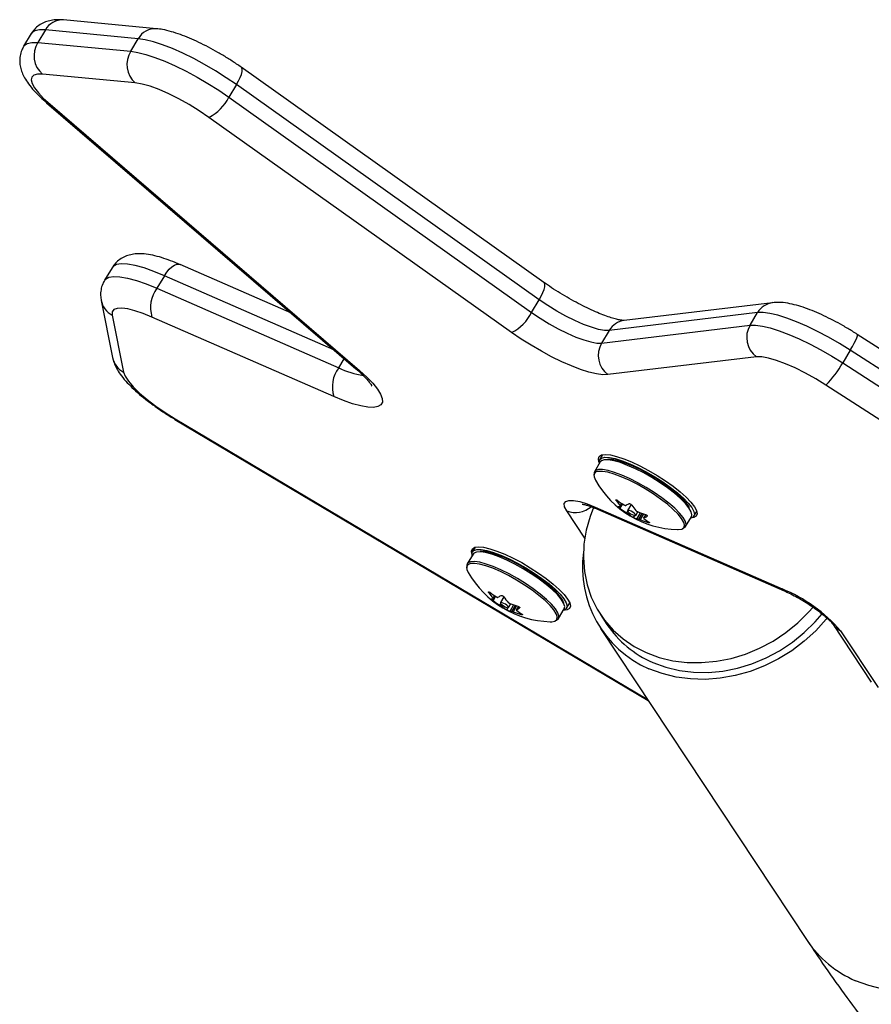
# Model space of a CAD drawing. Units: millimetres. Extents: x -343 to 270, y -193 to 416.
# Drawn here: x -181 to -174, y 74 to 82 of the extents above; entities that cross this region are included whole.
import ezdxf

# ---------------------------------------------------------------- set-up
doc = ezdxf.new("R2010")
doc.units = ezdxf.units.MM
doc.header["$LTSCALE"] = 20
doc.layers.add('CONTOUR', color=7, linetype='Continuous')

msp = doc.modelspace()

# ---------------------------------------------------------------- linework, layer by layer
at = {"layer": 'CONTOUR'}
for p, q in [((-179.95069, 82.3071), (-180.71448, 82.37879)), ((-180.97968, 82.26613), (-181.0421, 82.16238)), ((-180.86365, 82.29632), (-180.92607, 82.19258)), ((-180.09986, 82.22463), (-180.86365, 82.29632)), ((-180.92607, 82.19258), (-180.16228, 82.12089)), ((-180.16228, 82.12089), (-180.09986, 82.22463)), ((-180.12427, 81.86106), (-180.88805, 81.93275)), ((-176.76576, 80.22117), (-179.25406, 81.98993)), ((-179.29249, 81.84688), (-179.35491, 81.74314)), ((-176.80419, 80.07812), (-179.29249, 81.84688)), ((-180.85381, 81.69876), (-178.31045, 79.51023)), ((-179.35491, 81.74314), (-176.86661, 79.97438)), ((-180.82514, 81.68527), (-178.28178, 79.49674)), ((-177.03044, 79.80899), (-179.51872, 81.57775)), ((-180.31495, 80.34191), (-180.37737, 80.23817)), ((-178.84158, 79.96726), (-179.75643, 80.36755)), ((-179.88467, 80.27594), (-179.94709, 80.1722)), ((-178.4923, 79.66671), (-179.88467, 80.27594)), ((-179.94709, 80.1722), (-178.45241, 79.51821)), ((-180.40463, 80.07132), (-180.31127, 79.60226)), ((-176.86661, 79.97438), (-176.80419, 80.07812)), ((-174.88492, 80.05429), (-176.10506, 79.90814)), ((-180.31436, 79.9523), (-180.22101, 79.48324)), ((-178.49294, 79.28242), (-179.98764, 79.93641)), ((-175.00831, 79.97236), (-176.22847, 79.82622)), ((-175.07073, 79.86862), (-175.00831, 79.97236)), ((-176.29089, 79.72247), (-175.07073, 79.86862)), ((-176.22847, 79.82622), (-176.29089, 79.72247)), ((-172.93617, 78.98306), (-174.18947, 79.79394)), ((-174.24659, 79.66355), (-174.30901, 79.55981)), ((-172.99328, 78.85268), (-174.24659, 79.66355)), ((-178.45241, 79.51821), (-178.40715, 79.59344)), ((-175.01866, 79.60876), (-176.23882, 79.46262)), ((-174.30901, 79.55981), (-173.0557, 78.74893)), ((-173.19406, 78.56628), (-174.44737, 79.37715)), ((-179.79621, 79.10047), (-175.91539, 76.79504)), ((-179.79835, 79.09488), (-175.9079, 76.78374)), ((-176.28233, 78.804), (-176.30617, 78.76438)), ((-176.3021, 78.74427), (-176.35014, 78.66445)), ((-176.34319, 78.37246), (-174.80791, 77.70071)), ((-176.16842, 78.4333), (-176.17181, 78.42765)), ((-176.11951, 78.39982), (-176.14082, 78.36441)), ((-176.13798, 78.38259), (-176.12535, 78.4036)), ((-176.13539, 78.37752), (-176.12128, 78.40096)), ((-176.04761, 78.39442), (-176.07725, 78.34513)), ((-176.42938, 78.11843), (-176.57754, 78.34213)), ((-176.32472, 78.3563), (-174.78944, 77.68454)), ((-176.08339, 78.32552), (-176.07553, 78.33861)), ((-176.06447, 78.32753), (-176.07085, 78.31691)), ((-176.02797, 78.28689), (-176.01799, 78.30349)), ((-176.01033, 78.30485), (-175.99261, 78.33431)), ((-175.97359, 78.32692), (-176.00475, 78.27513)), ((-175.98568, 78.27377), (-175.95726, 78.32103)), ((-175.9468, 78.31748), (-175.975, 78.27062)), ((-175.92868, 78.31154), (-175.94537, 78.28382)), ((-175.92827, 78.31138), (-175.94442, 78.28455)), ((-175.91629, 78.29823), (-175.9149, 78.30057)), ((-175.60038, 78.21334), (-175.55236, 78.29317)), ((-175.53268, 78.299), (-175.50884, 78.33861)), ((-175.90852, 78.24676), (-175.9051, 78.25244)), ((-177.33017, 78.04407), (-177.35227, 78.00734)), ((-177.34819, 77.98723), (-177.39623, 77.9074)), ((-177.21577, 77.6756), (-177.21922, 77.66985)), ((-177.1838, 77.62435), (-177.17122, 77.64527)), ((-177.16247, 77.63977), (-177.1837, 77.60449)), ((-177.18093, 77.61903), (-177.16681, 77.64248)), ((-177.1266, 77.56643), (-177.11927, 77.57861)), ((-177.09466, 77.63578), (-177.12335, 77.58808)), ((-177.10767, 77.56823), (-177.11391, 77.55786)), ((-177.0564, 77.54781), (-177.03821, 77.57805)), ((-177.01426, 77.56923), (-177.04632, 77.51594)), ((-177.02916, 77.51588), (-176.99997, 77.56439)), ((-176.98978, 77.56113), (-177.01874, 77.51299)), ((-176.57878, 77.54195), (-176.55289, 77.58497)), ((-177.06943, 77.52739), (-177.05785, 77.54664)), ((-176.9751, 77.55633), (-176.99199, 77.52826)), ((-176.9748, 77.55618), (-176.9912, 77.52892)), ((-176.965, 77.54389), (-176.9638, 77.54588)), ((-176.95259, 77.48998), (-176.94917, 77.49564)), ((-176.64647, 77.4563), (-176.59845, 77.53612)), ((-176.30018, 77.48928), (-176.24709, 77.40911)), ((-174.38848, 77.40898), (-174.07446, 76.9348)), ((-176.29919, 77.3746), (-174.60017, 74.80906)), ((-174.3258, 77.35689), (-174.01752, 76.89142))]:
    msp.add_line(p, q, dxfattribs=at)
at = {"layer": 'CONTOUR', "flags": 128}
for points in [[(-180.86365, 82.29632), (-180.91304, 82.29712), (-180.9504, 82.28918), (-180.97492, 82.27268), (-180.97974, 82.26602)], [(-181.04212, 82.16235), (-181.03734, 82.16894), (-181.01282, 82.18544), (-180.97546, 82.19337), (-180.92607, 82.19258)], [(-179.29249, 81.84688), (-179.3765, 81.90429), (-179.4643, 81.95983), (-179.55422, 82.01243), (-179.6445, 82.06107), (-179.73341, 82.10481), (-179.81922, 82.14281), (-179.90029, 82.17434), (-179.975, 82.19877), (-180.04197, 82.21564), (-180.09986, 82.22463)], [(-180.16228, 82.12089), (-180.10439, 82.1119), (-180.03742, 82.09503), (-179.96269, 82.07059), (-179.88164, 82.03907), (-179.79583, 82.00107), (-179.70692, 81.95733), (-179.61664, 81.90868), (-179.52672, 81.85608), (-179.43892, 81.80055), (-179.35491, 81.74314)], [(-180.88805, 81.93275), (-180.92866, 81.93301), (-180.95804, 81.92519), (-180.97542, 81.90951), (-180.98036, 81.88636), (-180.97274, 81.85634), (-180.95273, 81.82022), (-180.92087, 81.77895), (-180.87797, 81.73357), (-180.82514, 81.68527)], [(-179.29249, 81.84688), (-179.27557, 81.87705), (-179.262, 81.90569), (-179.25229, 81.93169), (-179.24685, 81.95406), (-179.24584, 81.97193), (-179.24933, 81.98462), (-179.25406, 81.98993)], [(-179.51872, 81.57775), (-179.59798, 81.63138), (-179.6812, 81.68251), (-179.76585, 81.72959), (-179.84943, 81.7712), (-179.92937, 81.80608), (-180.00326, 81.83319), (-180.06889, 81.8517), (-180.12427, 81.86106)], [(-180.82514, 81.68527), (-180.84495, 81.6925), (-180.85381, 81.69876)], [(-179.88467, 80.27594), (-179.97162, 80.31157), (-180.05222, 80.33964), (-180.12474, 80.35955), (-180.18768, 80.3709), (-180.2397, 80.37343), (-180.27967, 80.36709), (-180.30678, 80.35202), (-180.31495, 80.34191)], [(-179.88467, 80.27594), (-179.86539, 80.30476), (-179.84481, 80.32939), (-179.82371, 80.34889), (-179.80291, 80.3625), (-179.78324, 80.3697), (-179.7654, 80.37022), (-179.75643, 80.36755)], [(-180.37735, 80.23818), (-180.3692, 80.24827), (-180.34209, 80.26335), (-180.30212, 80.26969), (-180.2501, 80.26716), (-180.18716, 80.25581), (-180.11462, 80.23589), (-180.03403, 80.20783), (-179.94709, 80.1722)], [(-176.80419, 80.07812), (-176.78727, 80.10829), (-176.7737, 80.13693), (-176.76401, 80.16293), (-176.75855, 80.18529), (-176.75754, 80.20317), (-176.76103, 80.21585), (-176.76576, 80.22117)], [(-176.22847, 79.82622), (-176.26731, 79.82642), (-176.31665, 79.83495), (-176.37496, 79.85154), (-176.44053, 79.8757), (-176.51138, 79.9067), (-176.5854, 79.94362), (-176.66037, 79.98534), (-176.73403, 80.03063), (-176.80419, 80.07812)], [(-179.98764, 79.93641), (-180.06068, 79.96608), (-180.1275, 79.98851), (-180.18628, 80.00308), (-180.23548, 80.00941), (-180.27374, 80.00733), (-180.30006, 79.9969), (-180.31373, 79.97839), (-180.31436, 79.9523)], [(-176.86661, 79.97438), (-176.79645, 79.92689), (-176.72279, 79.8816), (-176.64782, 79.83987), (-176.5738, 79.80296), (-176.50295, 79.77195), (-176.43738, 79.7478), (-176.37905, 79.73121), (-176.32973, 79.72268), (-176.29089, 79.72247)], [(-174.24659, 79.66355), (-174.33498, 79.71857), (-174.42511, 79.77043), (-174.51526, 79.81814), (-174.60366, 79.86076), (-174.68862, 79.89749), (-174.7685, 79.92759), (-174.84174, 79.9505), (-174.90694, 79.96577), (-174.96283, 79.9731), (-175.00831, 79.97236)], [(-175.07073, 79.86862), (-175.02525, 79.86936), (-174.96936, 79.86203), (-174.90416, 79.84676), (-174.83093, 79.82385), (-174.75105, 79.79374), (-174.66608, 79.75702), (-174.57768, 79.7144), (-174.48753, 79.66669), (-174.3974, 79.61483), (-174.30901, 79.55981)], [(-176.23882, 79.46262), (-176.28139, 79.46199), (-176.33384, 79.46905), (-176.3951, 79.48365), (-176.46394, 79.5055), (-176.539, 79.53416), (-176.61875, 79.56905), (-176.70157, 79.60948), (-176.78586, 79.65463), (-176.86987, 79.70359), (-176.95195, 79.75539), (-177.03044, 79.80899)], [(-174.24659, 79.66355), (-174.22917, 79.69339), (-174.21415, 79.72104), (-174.2021, 79.74545), (-174.19348, 79.76567), (-174.18862, 79.78092), (-174.1877, 79.79063), (-174.18947, 79.79394)], [(-174.44737, 79.37715), (-174.53048, 79.42839), (-174.61515, 79.47564), (-174.69878, 79.51747), (-174.77889, 79.55261), (-174.85304, 79.58), (-174.91899, 79.59883), (-174.97476, 79.60851), (-175.01866, 79.60876)], [(-178.28178, 79.49674), (-178.30157, 79.50397), (-178.31045, 79.51023)], [(-180.22101, 79.48324), (-180.20775, 79.44864), (-180.18064, 79.40754), (-180.14049, 79.36115), (-180.08845, 79.31083), (-180.02605, 79.25804), (-179.95512, 79.20434), (-179.87776, 79.1513), (-179.79621, 79.10047)], [(-178.28178, 79.49674), (-178.22227, 79.44263), (-178.1728, 79.3914), (-178.13445, 79.34416), (-178.10805, 79.30194), (-178.09416, 79.26565), (-178.09309, 79.23606), (-178.10486, 79.21382), (-178.12919, 79.19941), (-178.16559, 79.19314), (-178.21328, 79.19515), (-178.27119, 79.20539), (-178.3381, 79.22363), (-178.41255, 79.2495), (-178.49294, 79.28242)], [(-179.79835, 79.09488), (-179.79839, 79.09524), (-179.79621, 79.10047)], [(-176.30826, 78.73404), (-176.31286, 78.74454), (-176.31789, 78.77071), (-176.31058, 78.79), (-176.29115, 78.80183), (-176.26022, 78.80584), (-176.21867, 78.8019), (-176.16782, 78.79013), (-176.10919, 78.7709), (-176.04455, 78.74478), (-175.97588, 78.71257), (-175.90527, 78.67525), (-175.83486, 78.63396), (-175.76678, 78.58994), (-175.70311, 78.54453), (-175.64579, 78.49912), (-175.59653, 78.45509), (-175.55688, 78.41376), (-175.52799, 78.37641), (-175.51077, 78.34416), (-175.50574, 78.31798), (-175.51305, 78.29869), (-175.53248, 78.28686), (-175.55851, 78.28294)], [(-176.30852, 78.7336), (-176.31006, 78.74137), (-176.30707, 78.76278), (-176.29177, 78.77685), (-176.26467, 78.78314), (-176.22659, 78.78145), (-176.17878, 78.77184), (-176.12274, 78.7546), (-176.06025, 78.73029), (-175.99328, 78.69968), (-175.92397, 78.66373), (-175.85451, 78.6236), (-175.78712, 78.58055), (-175.72392, 78.53595), (-175.66693, 78.49121), (-175.61795, 78.44776), (-175.57855, 78.40697), (-175.54995, 78.37014), (-175.5331, 78.33844), (-175.52848, 78.31286), (-175.53629, 78.29424), (-175.55624, 78.28315), (-175.55878, 78.2825)], [(-175.55236, 78.29317), (-175.54819, 78.30972), (-175.55442, 78.33558), (-175.57263, 78.36733), (-175.60226, 78.40394), (-175.64232, 78.44424), (-175.69154, 78.48694), (-175.74833, 78.53066), (-175.81088, 78.57399), (-175.87717, 78.61555), (-175.94505, 78.65399), (-176.01237, 78.68809), (-176.07695, 78.71675), (-176.13673, 78.73904), (-176.18978, 78.75424), (-176.23437, 78.76188), (-176.2691, 78.76171), (-176.29284, 78.75372), (-176.3021, 78.74427)], [(-175.56719, 78.36953), (-175.5848, 78.39565), (-175.61752, 78.43325), (-175.66051, 78.4742), (-175.71232, 78.51712), (-175.7712, 78.56053), (-175.8351, 78.60295), (-175.90189, 78.64295), (-175.96927, 78.67916), (-176.03496, 78.71035), (-176.09672, 78.73546), (-176.15242, 78.75362), (-176.20022, 78.76423), (-176.23842, 78.76692), (-176.23921, 78.76689)], [(-176.3544, 78.63779), (-176.35303, 78.62155), (-176.34132, 78.59372)], [(-175.62595, 78.19729), (-175.62009, 78.19894), (-175.60216, 78.21075), (-175.59621, 78.22989), (-175.60244, 78.25575), (-175.62067, 78.2875), (-175.6503, 78.32411), (-175.69036, 78.36442), (-175.73956, 78.40711), (-175.79637, 78.45083), (-175.8589, 78.49416), (-175.92519, 78.53572), (-175.99309, 78.57417), (-176.06041, 78.60827), (-176.12499, 78.63692), (-176.18477, 78.65921), (-176.2378, 78.67442), (-176.28241, 78.68206), (-176.31712, 78.68188), (-176.34087, 78.67389), (-176.35286, 78.65835), (-176.35271, 78.63576), (-176.35252, 78.63502)], [(-175.61277, 78.24149), (-175.61521, 78.24784), (-175.63314, 78.27906), (-175.66226, 78.31507), (-175.70166, 78.3547), (-175.75006, 78.39669), (-175.80593, 78.43968), (-175.86743, 78.4823), (-175.93261, 78.52317), (-175.99938, 78.56098), (-176.06558, 78.59451), (-176.1291, 78.62269), (-176.18788, 78.64461), (-176.24004, 78.65956), (-176.28389, 78.66708), (-176.31804, 78.6669), (-176.32506, 78.66562)], [(-176.57754, 78.34213), (-176.59481, 78.37562), (-176.59766, 78.40179), (-176.58599, 78.41965), (-176.56021, 78.4285), (-176.52133, 78.42802), (-176.47085, 78.4182), (-176.4107, 78.39945), (-176.34319, 78.37246)], [(-176.3563, 78.3711), (-176.3853, 78.29563), (-176.41723, 78.18251), (-176.43591, 78.06847), (-176.44108, 77.95497), (-176.43269, 77.84342), (-176.41081, 77.73523), (-176.37576, 77.63176), (-176.32797, 77.53431), (-176.26804, 77.4441), (-176.19671, 77.36227), (-176.11489, 77.28986), (-176.0236, 77.22776), (-175.92399, 77.17676)], [(-176.32472, 78.3563), (-176.33103, 78.35981), (-176.34319, 78.37246)], [(-176.0484, 78.33865), (-176.06088, 78.34411), (-176.07076, 78.34666), (-176.07654, 78.34591), (-176.07731, 78.34198), (-176.07299, 78.33546), (-176.06424, 78.32735), (-176.05236, 78.31888), (-176.03918, 78.31134), (-176.0267, 78.30588), (-176.01682, 78.30333), (-176.01104, 78.30408), (-176.01027, 78.30801), (-176.01459, 78.31453), (-176.02336, 78.32264), (-176.03522, 78.33111), (-176.0484, 78.33865)], [(-175.667, 78.18801), (-175.66143, 78.18794), (-175.63257, 78.19197), (-175.61493, 78.20358), (-175.60909, 78.22241), (-175.61277, 78.24149)], [(-177.35724, 77.99189), (-177.36017, 78.012), (-177.35287, 78.0313), (-177.33346, 78.04312), (-177.3025, 78.04713), (-177.26097, 78.04319), (-177.21012, 78.03142), (-177.15147, 78.01219), (-177.08685, 77.98607), (-177.01818, 77.95387), (-176.94756, 77.91655), (-176.87716, 77.87525), (-176.80907, 77.83123), (-176.74541, 77.78583), (-176.68807, 77.74042), (-176.63883, 77.69638), (-176.59917, 77.65506), (-176.57029, 77.6177), (-176.55308, 77.58545), (-176.54805, 77.55928), (-176.55535, 77.53998), (-176.57476, 77.52816), (-176.60564, 77.52415)], [(-177.35461, 77.97656), (-177.35535, 77.97967), (-177.35463, 78.00235), (-177.34157, 78.0178), (-177.31656, 78.02554), (-177.2804, 78.02531), (-177.23428, 78.01713), (-177.17961, 78.00125), (-177.11815, 77.97818), (-177.05184, 77.94865), (-176.98279, 77.9136), (-176.9132, 77.87414), (-176.84526, 77.83152), (-176.78115, 77.78709), (-176.72288, 77.74228), (-176.67232, 77.69849), (-176.63106, 77.65711), (-176.60042, 77.61947), (-176.58135, 77.58675), (-176.5745, 77.55999), (-176.58004, 77.54005), (-176.59781, 77.52755), (-176.60487, 77.52545)], [(-176.59845, 77.53612), (-176.59825, 77.53647), (-176.59451, 77.55689), (-176.60294, 77.58388), (-176.62329, 77.61659), (-176.65488, 77.65397), (-176.69671, 77.6948), (-176.74742, 77.73779), (-176.80541, 77.78154), (-176.86878, 77.82466), (-176.93552, 77.86575), (-177.00346, 77.90349), (-177.07045, 77.93668), (-177.13431, 77.96424), (-177.193, 77.98529), (-177.24462, 77.99916), (-177.28754, 78.00539), (-177.32033, 78.00379), (-177.342, 77.9944), (-177.34819, 77.98723)], [(-176.60037, 77.5784), (-176.6011, 77.58275), (-176.61246, 77.61105), (-176.63585, 77.64493), (-176.67047, 77.68322), (-176.71515, 77.72462), (-176.76833, 77.76773), (-176.82823, 77.81107), (-176.89283, 77.85317), (-176.95989, 77.8926), (-177.02714, 77.92801), (-177.09228, 77.9582), (-177.15312, 77.98214), (-177.20756, 77.99901), (-177.25376, 78.00824), (-177.2893, 78.00959)], [(-177.36798, 77.90923), (-177.3692, 77.909), (-177.39049, 77.89977), (-177.40014, 77.88319), (-177.40051, 77.88055)], [(-176.66891, 77.44105), (-176.66205, 77.44347), (-176.64627, 77.45665), (-176.64253, 77.47706), (-176.65096, 77.50406), (-176.67131, 77.53677), (-176.70291, 77.57414), (-176.74473, 77.61498), (-176.79546, 77.65796), (-176.85343, 77.70172), (-176.91681, 77.74483), (-176.98354, 77.78592), (-177.0515, 77.82366), (-177.11849, 77.85685), (-177.18235, 77.88441), (-177.24104, 77.90547), (-177.29266, 77.91933), (-177.33556, 77.92556), (-177.36837, 77.92396), (-177.39002, 77.91458), (-177.39982, 77.89771), (-177.39779, 77.87498)], [(-176.65993, 77.48741), (-176.66369, 77.49606), (-176.6837, 77.52822), (-176.71477, 77.56498), (-176.7559, 77.60514), (-176.80578, 77.64741), (-176.8628, 77.69044), (-176.92512, 77.73284), (-176.99075, 77.77325), (-177.05759, 77.81036), (-177.12346, 77.843), (-177.18626, 77.87011), (-177.24398, 77.89081), (-177.29475, 77.90444), (-177.33695, 77.91057), (-177.36798, 77.90923)], [(-177.40051, 77.88055), (-177.39781, 77.85978), (-177.38739, 77.83667)], [(-174.78944, 77.68455), (-174.79574, 77.68806), (-174.80791, 77.70071)], [(-177.09558, 77.58215), (-177.10792, 77.58739), (-177.11751, 77.58967), (-177.12288, 77.58865), (-177.12324, 77.58447), (-177.11852, 77.57778), (-177.10944, 77.56959), (-177.09738, 77.56115), (-177.08417, 77.55375), (-177.07185, 77.5485), (-177.06226, 77.54622), (-177.05687, 77.54724), (-177.05652, 77.55142), (-177.06125, 77.55811), (-177.07033, 77.5663), (-177.08239, 77.57474), (-177.09558, 77.58215)], [(-176.7131, 77.43096), (-176.7015, 77.43105), (-176.6746, 77.43647), (-176.65907, 77.44943), (-176.65539, 77.46951), (-176.65993, 77.48741)], [(-175.92399, 77.17676), (-175.81732, 77.1375), (-175.70493, 77.11048), (-175.58823, 77.09603), (-175.46869, 77.09435), (-175.34779, 77.10543), (-175.22709, 77.12916), (-175.10809, 77.16523), (-174.99228, 77.21318), (-174.88112, 77.27242), (-174.77601, 77.3422), (-174.67828, 77.42164), (-174.58915, 77.50974), (-174.55269, 77.55127)], [(-175.8709, 77.09659), (-175.76423, 77.05733), (-175.65184, 77.03031), (-175.53512, 77.01586), (-175.41558, 77.01417), (-175.2947, 77.02526), (-175.174, 77.04899), (-175.055, 77.08506), (-174.93919, 77.13301), (-174.82803, 77.19225), (-174.72292, 77.26202), (-174.62519, 77.34146), (-174.53606, 77.42956), (-174.47846, 77.49696)], [(-174.43678, 77.46175), (-174.44553, 77.45099), (-174.53086, 77.35667), (-174.62532, 77.27025), (-174.7278, 77.19274), (-174.8371, 77.12506), (-174.95194, 77.06798), (-175.07094, 77.02218), (-175.19276, 76.98821), (-175.31593, 76.96645), (-175.43902, 76.95716), (-175.5606, 76.96046), (-175.67923, 76.9763), (-175.7935, 77.00449), (-175.9021, 77.04471)], [(-172.51429, 75.31942), (-172.51455, 75.31846), (-172.55463, 75.20434), (-172.60708, 75.09327), (-172.67128, 74.98656), (-172.74649, 74.88545), (-172.83183, 74.79113), (-172.9263, 74.70471), (-173.02878, 74.6272), (-173.13808, 74.55951), (-173.25291, 74.50244), (-173.37192, 74.45664), (-173.49373, 74.42267), (-173.61691, 74.40091), (-173.74, 74.39162), (-173.86158, 74.39492), (-173.9802, 74.41076), (-174.09447, 74.43895), (-174.20308, 74.47917)]]:
    msp.add_lwpolyline(points, dxfattribs=at)
at = {"layer": 'CONTOUR'}
for centre, radius, start, end in [((-180.72427, 82.22035), 0.15874, 86.464303, 151.406244), ((-179.96053, 82.14873), 0.15867, 86.411838, 151.421982), ((-180.75325, 82.08517), 0.20348, 148.138454, 228.509362), ((-179.98946, 82.01348), 0.20348, 148.138375, 228.509441), ((-179.68365, 81.90492), 0.36639, 296.752297, 333.796609), ((-179.7342, 80.01421), 0.26511, 143.41984, 197.064043), ((-180.23542, 80.10588), 0.17268, 190.544608, 242.79611), ((-174.86369, 79.8884), 0.16722, 96.64977, 149.862483), ((-177.19538, 80.13622), 0.36645, 296.750883, 333.791457), ((-176.0838, 79.7422), 0.16729, 97.299773, 149.856317), ((-174.90051, 79.76759), 0.19795, 149.309671, 233.354867), ((-176.12062, 79.62145), 0.19799, 149.319738, 233.3448), ((-180.142, 79.63689), 0.17278, 191.565169, 242.787972), ((-178.23948, 79.36023), 0.26514, 143.427288, 197.065456), ((-178.13198, 80.18688), 0.74148, 244.3961, 260.829852), ((-174.9785, 79.9232), 0.76176, 314.206321, 331.506896), ((-176.32225, 78.63328), 0.03247, 94.967528, 172.00183), ((-175.64331, 78.99061), 0.80295, 209.623255, 268.308452), ((-176.50603, 78.52556), 0.19687, 248.700243, 310.976099), ((-175.73218, 78.72251), 0.52936, 213.849913, 219.950973), ((-175.71748, 79.02588), 0.74403, 233.219309, 238.562358), ((-176.14121, 78.44044), 0.06351, 257.27177, 274.571038), ((-176.20252, 78.64495), 0.27867, 292.725401, 299.158772), ((-175.60366, 78.68487), 0.52965, 213.852306, 219.950013), ((-175.69533, 78.96033), 0.74403, 233.219309, 238.562358), ((-175.80741, 78.6476), 0.4228, 231.457998, 238.555437), ((-175.69818, 79.06456), 0.78737, 247.684444, 252.824226), ((-176.05193, 78.5413), 0.27836, 292.72182, 299.162353), ((-175.99075, 78.33715), 0.06359, 257.277731, 274.573078), ((-175.67722, 78.99588), 0.78402, 247.677941, 252.84102), ((-175.67912, 78.60978), 0.4228, 231.457998, 238.555437), ((-175.542, 77.87745), 0.90726, 172.047769, 246.614701), ((-176.6894, 78.23356), 0.80295, 209.623255, 268.308452), ((-176.77129, 77.98199), 0.54595, 214.870126, 220.925337), ((-176.78024, 78.25734), 0.72629, 233.613435, 239.029252), ((-177.27228, 77.88742), 0.28627, 296.718344, 302.762026), ((-175.29108, 76.51325), 1.28199, 41.152828, 67.858775), ((-177.1899, 77.67117), 0.05317, 260.493394, 279.063882), ((-176.75524, 78.18558), 0.72197, 233.597233, 239.045454), ((-176.83713, 77.91415), 0.45116, 232.158684, 239.009236), ((-176.63998, 77.9523), 0.55398, 214.914427, 220.881751), ((-176.7582, 78.30219), 0.7764, 248.231287, 253.402223), ((-177.03754, 77.56842), 0.05321, 260.501215, 279.059979), ((-176.7315, 78.23205), 0.77431, 248.224301, 253.409209), ((-177.11977, 77.78438), 0.28598, 296.715271, 302.765098), ((-176.71219, 77.87949), 0.45111, 232.158837, 239.010111), ((-175.53083, 77.88862), 0.86196, 213.800807, 246.76306), ((-174.26947, 77.48846), 0.14312, 213.766103, 246.822327), ((-173.84559, 75.31346), 0.90765, 213.764142, 246.804871)]:
    msp.add_arc(centre, radius, start, end, dxfattribs=at)
for points, knots in [([(-180.71448, 82.37879), (-180.72673, 82.37966), (-180.75633, 82.38177), (-180.80166, 82.37905), (-180.85055, 82.36822), (-180.8959, 82.34897), (-180.9361, 82.32021), (-180.9649, 82.29146), (-180.97561, 82.27078), (-180.97865, 82.26491)], [0, 0, 0, 0, 0.134419, 0.3247646, 0.4899882, 0.6444412, 0.7938696, 0.9414474, 1, 1, 1, 1]), ([(-179.25406, 81.98993), (-179.26668, 81.99878), (-179.30332, 82.02448), (-179.367, 82.0659), (-179.44478, 82.11266), (-179.52359, 82.15609), (-179.6022, 82.19553), (-179.67965, 82.23035), (-179.75529, 82.26006), (-179.82909, 82.28396), (-179.89377, 82.30001), (-179.93379, 82.30499), (-179.95069, 82.3071)], [0, 0, 0, 0, 0.0551707, 0.1602223, 0.2649277, 0.3696596, 0.4747508, 0.5807614, 0.6884605, 0.7991359, 0.9151613, 1, 1, 1, 1]), ([(-181.04088, 82.16147), (-181.04689, 82.15164), (-181.06175, 82.12729), (-181.07258, 82.08361), (-181.07569, 82.03581), (-181.06946, 81.98989), (-181.05571, 81.94544), (-181.03391, 81.90005), (-181.00161, 81.85045), (-180.95824, 81.79814), (-180.90786, 81.74653), (-180.87077, 81.71375), (-180.85381, 81.69876)], [0, 0, 0, 0, 0.0568723, 0.1407344, 0.2219739, 0.3041882, 0.3915802, 0.490202, 0.6090779, 0.7546051, 0.8878034, 1, 1, 1, 1]), ([(-179.75643, 80.36755), (-179.76975, 80.37326), (-179.80907, 80.39011), (-179.87258, 80.41391), (-179.94617, 80.43654), (-180.01681, 80.45183), (-180.08003, 80.45792), (-180.13605, 80.45498), (-180.18477, 80.44432), (-180.23022, 80.42527), (-180.27056, 80.39672), (-180.29959, 80.36792), (-180.31051, 80.34708), (-180.31369, 80.34101)], [0, 0, 0, 0, 0.0613555, 0.1811536, 0.3042045, 0.4341723, 0.5616619, 0.6570002, 0.740777, 0.8190273, 0.8946678, 0.9693354, 1, 1, 1, 1]), ([(-180.37596, 80.23751), (-180.38189, 80.22789), (-180.39676, 80.20379), (-180.40761, 80.16038), (-180.41117, 80.11349), (-180.40676, 80.08507), (-180.40463, 80.07132)], [0, 0, 0, 0, 0.1875842, 0.4701243, 0.7436091, 1, 1, 1, 1]), ([(-176.10524, 79.90816), (-176.10513, 79.90816), (-176.10476, 79.90818), (-176.11491, 79.90828), (-176.13606, 79.91105), (-176.16873, 79.91789), (-176.21187, 79.93002), (-176.26472, 79.94808), (-176.32566, 79.97223), (-176.39289, 80.0022), (-176.46444, 80.03743), (-176.53839, 80.07714), (-176.61282, 80.12042), (-176.68448, 80.16539), (-176.73499, 80.19943), (-176.76095, 80.21777), (-176.76576, 80.22117)], [0, 0, 0, 0, 0.0259102, 0.083968, 0.1473609, 0.2170911, 0.2925575, 0.3726616, 0.4561843, 0.5421062, 0.6296168, 0.718155, 0.8072672, 0.8966012, 0.9808631, 1, 1, 1, 1]), ([(-174.18947, 79.79394), (-174.20276, 79.80243), (-174.24133, 79.82705), (-174.30705, 79.86598), (-174.38582, 79.90896), (-174.46435, 79.94783), (-174.54159, 79.98204), (-174.61698, 80.01102), (-174.69059, 80.03434), (-174.76403, 80.05091), (-174.82755, 80.05853), (-174.86919, 80.05545), (-174.88492, 80.05429)], [0, 0, 0, 0, 0.0540905, 0.1568737, 0.2597868, 0.3631342, 0.467459, 0.5735637, 0.6828081, 0.7977604, 0.9235985, 1, 1, 1, 1]), ([(-180.31127, 79.60226), (-180.30757, 79.58761), (-180.29968, 79.55632), (-180.27831, 79.51163), (-180.2474, 79.46243), (-180.20537, 79.41061), (-180.15218, 79.35562), (-180.09192, 79.30121), (-180.02477, 79.24695), (-179.95351, 79.19462), (-179.87798, 79.14338), (-179.82518, 79.11122), (-179.79835, 79.09488)], [0, 0, 0, 0, 0.0689869, 0.1473535, 0.2410776, 0.356432, 0.4644979, 0.5771072, 0.6847494, 0.7896721, 0.893141, 1, 1, 1, 1]), ([(-178.31045, 79.51023), (-178.30161, 79.50251), (-178.27663, 79.48068), (-178.24202, 79.44734), (-178.21194, 79.41477), (-178.19265, 79.39023), (-178.1831, 79.3761), (-178.18017, 79.36934), (-178.1808, 79.37109), (-178.18084, 79.3712)], [0, 0, 0, 0, 0.1138591, 0.3217516, 0.5231702, 0.6928442, 0.8483376, 0.9902023, 1, 1, 1, 1]), ([(-176.45026, 78.39751), (-176.45039, 78.39752), (-176.45076, 78.39755), (-176.4396, 78.39612), (-176.41856, 78.39111), (-176.38668, 78.3812), (-176.35391, 78.36884), (-176.33182, 78.35935), (-176.32472, 78.3563)], [0, 0, 0, 0, 0.0910008, 0.2593908, 0.4486623, 0.6600938, 0.8907565, 1, 1, 1, 1]), ([(-176.17181, 78.42765), (-176.17249, 78.42876), (-176.17383, 78.43099), (-176.17422, 78.43333), (-176.17327, 78.43456), (-176.17108, 78.43451), (-176.16789, 78.43323), (-176.165, 78.43145), (-176.16333, 78.43022), (-176.16297, 78.42996)], [0, 0, 0, 0, 0.1618034, 0.3237025, 0.4833419, 0.6408522, 0.7982264, 0.9569249, 1, 1, 1, 1]), ([(-176.14082, 78.36441), (-176.1422, 78.36547), (-176.14496, 78.36759), (-176.14904, 78.37101), (-176.15242, 78.37412), (-176.15481, 78.37659), (-176.15593, 78.37817), (-176.15577, 78.3786), (-176.1553, 78.37851), (-176.1552, 78.37849)], [0, 0, 0, 0, 0.16166282, 0.32372206, 0.48311837, 0.64072369, 0.79802796, 0.9569187, 1, 1, 1, 1]), ([(-176.13614, 78.37713), (-176.13576, 78.37728), (-176.135, 78.37757), (-176.13564, 78.37941), (-176.13689, 78.38132), (-176.13786, 78.38245), (-176.13798, 78.38259)], [0, 0, 0, 0, 0.3187981, 0.637741, 0.9552249, 1, 1, 1, 1]), ([(-176.10554, 78.39106), (-176.10413, 78.39027), (-176.1013, 78.38869), (-176.09763, 78.38759), (-176.09571, 78.3876), (-176.09496, 78.38788), (-176.09486, 78.38791)], [0, 0, 0, 0, 0.3189485, 0.6377186, 0.9554661, 1, 1, 1, 1]), ([(-176.06674, 78.40159), (-176.06589, 78.40188), (-176.0642, 78.40247), (-176.06024, 78.40183), (-176.0558, 78.40013), (-176.05128, 78.3975), (-176.04722, 78.39425), (-176.04477, 78.39158), (-176.04374, 78.39014), (-176.04352, 78.38983)], [0, 0, 0, 0, 0.1615925, 0.3233937, 0.4830654, 0.6408135, 0.7979362, 0.9567404, 1, 1, 1, 1]), ([(-176.07085, 78.31691), (-176.07195, 78.31775), (-176.07414, 78.31944), (-176.07842, 78.32237), (-176.08158, 78.32442), (-176.08319, 78.3254), (-176.08339, 78.32552)], [0, 0, 0, 0, 0.3187401, 0.6379487, 0.9552388, 1, 1, 1, 1]), ([(-176.00475, 78.27513), (-176.00532, 78.27531), (-176.00645, 78.27567), (-176.00987, 78.2772), (-176.0141, 78.27926), (-176.01875, 78.28166), (-176.02328, 78.28414), (-176.02629, 78.28588), (-176.02768, 78.28671), (-176.02797, 78.28689)], [0, 0, 0, 0, 0.16181863, 0.32357537, 0.48330254, 0.64100346, 0.79798384, 0.95687774, 1, 1, 1, 1]), ([(-176.00969, 78.34477), (-176.0087, 78.34374), (-176.00674, 78.34168), (-176.00248, 78.33872), (-175.99914, 78.33698), (-175.99737, 78.33625), (-175.99715, 78.33616)], [0, 0, 0, 0, 0.3190433, 0.63729, 0.9551569, 1, 1, 1, 1]), ([(-175.93069, 78.31231), (-175.92903, 78.31172), (-175.92569, 78.31055), (-175.92107, 78.30802), (-175.91745, 78.30528), (-175.91523, 78.30257), (-175.91455, 78.30022), (-175.91529, 78.29887), (-175.91612, 78.29834), (-175.91629, 78.29823)], [0, 0, 0, 0, 0.1617551, 0.3238932, 0.4835639, 0.6409529, 0.7981707, 0.9570926, 1, 1, 1, 1]), ([(-175.975, 78.27062), (-175.97652, 78.27122), (-175.97958, 78.27242), (-175.98325, 78.27351), (-175.98506, 78.2738), (-175.98561, 78.27377), (-175.98568, 78.27377)], [0, 0, 0, 0, 0.3185833, 0.6380185, 0.9558343, 1, 1, 1, 1]), ([(-175.94442, 78.28455), (-175.94491, 78.28421), (-175.94589, 78.28354), (-175.94527, 78.28169), (-175.94382, 78.28008), (-175.9427, 78.2792), (-175.94256, 78.27909)], [0, 0, 0, 0, 0.3186574, 0.6373607, 0.9551049, 1, 1, 1, 1]), ([(-175.89968, 78.24907), (-175.89873, 78.24843), (-175.89682, 78.24715), (-175.89589, 78.2457), (-175.89663, 78.24484), (-175.89895, 78.24466), (-175.9026, 78.24517), (-175.90605, 78.24601), (-175.90809, 78.24663), (-175.90852, 78.24676)], [0, 0, 0, 0, 0.16169225, 0.32364945, 0.48346458, 0.64089976, 0.79829742, 0.95711662, 1, 1, 1, 1]), ([(-177.21922, 77.66985), (-177.21994, 77.67098), (-177.22137, 77.67324), (-177.2219, 77.67566), (-177.22112, 77.67697), (-177.21903, 77.67702), (-177.21596, 77.67583), (-177.21312, 77.6741), (-177.21145, 77.67291), (-177.21109, 77.67265)], [0, 0, 0, 0, 0.16181114, 0.32366295, 0.48329841, 0.64090982, 0.79801443, 0.95672188, 1, 1, 1, 1]), ([(-177.11736, 77.64668), (-177.11655, 77.64701), (-177.11494, 77.64765), (-177.11107, 77.64711), (-177.10669, 77.64548), (-177.10217, 77.64291), (-177.09807, 77.63967), (-177.09554, 77.637), (-177.09448, 77.63554), (-177.09425, 77.63523)], [0, 0, 0, 0, 0.1617688, 0.3236318, 0.483146, 0.6409856, 0.7979199, 0.9568987, 1, 1, 1, 1]), ([(-174.78944, 77.68454), (-174.78031, 77.68046), (-174.75408, 77.66872), (-174.70761, 77.6455), (-174.65113, 77.61426), (-174.59474, 77.57989), (-174.54102, 77.54391), (-174.49239, 77.50803), (-174.45108, 77.47421), (-174.4202, 77.44562), (-174.40033, 77.4245), (-174.3912, 77.41295), (-174.38914, 77.40994), (-174.38848, 77.40898)], [0, 0, 0, 0, 0.0565543, 0.1626317, 0.2704136, 0.3793851, 0.4884798, 0.5964836, 0.7022948, 0.8044553, 0.8895665, 0.9647321, 1, 1, 1, 1]), ([(-177.1837, 77.60449), (-177.18509, 77.60552), (-177.18785, 77.6076), (-177.19197, 77.61102), (-177.19547, 77.61413), (-177.19797, 77.61665), (-177.19924, 77.6183), (-177.19922, 77.61879), (-177.19878, 77.61874), (-177.19868, 77.61873)], [0, 0, 0, 0, 0.161985, 0.323663, 0.4833867, 0.6407391, 0.7980114, 0.9568514, 1, 1, 1, 1]), ([(-177.18153, 77.61867), (-177.1812, 77.61884), (-177.18054, 77.6192), (-177.18131, 77.62112), (-177.1827, 77.62305), (-177.18368, 77.6242), (-177.1838, 77.62435)], [0, 0, 0, 0, 0.3188977, 0.6379304, 0.9556725, 1, 1, 1, 1]), ([(-177.15399, 77.63459), (-177.15258, 77.63383), (-177.14977, 77.63229), (-177.1462, 77.63128), (-177.14435, 77.63136), (-177.14365, 77.63167), (-177.14357, 77.63171)], [0, 0, 0, 0, 0.3192294, 0.6375864, 0.9554123, 1, 1, 1, 1]), ([(-177.11391, 77.55786), (-177.11504, 77.55872), (-177.1173, 77.56042), (-177.12163, 77.56334), (-177.12481, 77.56533), (-177.1264, 77.56631), (-177.1266, 77.56643)], [0, 0, 0, 0, 0.3187249, 0.6380634, 0.9560432, 1, 1, 1, 1]), ([(-177.05882, 77.58972), (-177.05781, 77.58868), (-177.05577, 77.5866), (-177.05146, 77.58365), (-177.0481, 77.58197), (-177.04635, 77.58124), (-177.04613, 77.58116)], [0, 0, 0, 0, 0.31902787, 0.63741124, 0.95599867, 1, 1, 1, 1]), ([(-176.97998, 77.55814), (-176.97832, 77.55757), (-176.97499, 77.55643), (-176.97031, 77.55393), (-176.96662, 77.55116), (-176.96422, 77.54842), (-176.96344, 77.546), (-176.96403, 77.54458), (-176.96483, 77.54401), (-176.965, 77.54389)], [0, 0, 0, 0, 0.161665, 0.3239135, 0.4831652, 0.6408378, 0.7980278, 0.9569115, 1, 1, 1, 1]), ([(-177.04632, 77.51594), (-177.04684, 77.51609), (-177.04788, 77.51639), (-177.05123, 77.51783), (-177.05539, 77.51981), (-177.06004, 77.52217), (-177.06461, 77.52462), (-177.06771, 77.52636), (-177.06913, 77.52721), (-177.06943, 77.52739)], [0, 0, 0, 0, 0.1617069, 0.32386, 0.4834737, 0.6407402, 0.7980365, 0.9570808, 1, 1, 1, 1]), ([(-177.01874, 77.51299), (-177.02026, 77.51357), (-177.0233, 77.51473), (-177.02687, 77.51573), (-177.02855, 77.51595), (-177.0291, 77.51589), (-177.02916, 77.51588)], [0, 0, 0, 0, 0.31900386, 0.6373975, 0.95554572, 1, 1, 1, 1]), ([(-176.9912, 77.52892), (-176.99164, 77.52855), (-176.99252, 77.52782), (-176.99179, 77.52589), (-176.99021, 77.52426), (-176.98907, 77.52335), (-176.98893, 77.52324)], [0, 0, 0, 0, 0.3188043, 0.6377876, 0.955607, 1, 1, 1, 1]), ([(-176.94446, 77.49277), (-176.94346, 77.49212), (-176.94145, 77.49081), (-176.9404, 77.48929), (-176.94097, 77.48833), (-176.94316, 77.48806), (-176.94672, 77.48847), (-176.95012, 77.48926), (-176.95215, 77.48985), (-176.95259, 77.48998)], [0, 0, 0, 0, 0.1619346, 0.3237442, 0.4833691, 0.6407559, 0.7981236, 0.9569163, 1, 1, 1, 1]), ([(-174.60017, 74.80906), (-174.57242, 74.76749), (-174.48958, 74.64342), (-174.344, 74.435), (-174.16008, 74.18307), (-173.96657, 73.92918), (-173.76379, 73.67341), (-173.55187, 73.41568), (-173.33098, 73.15599), (-173.10123, 72.89434), (-172.86275, 72.63073), (-172.61567, 72.3652), (-172.36014, 72.09778), (-172.09622, 71.82854), (-171.82427, 71.55755), (-171.54373, 71.28477), (-171.31502, 71.06615), (-171.17703, 70.93781), (-171.13812, 70.90163)], [0, 0, 0, 0, 0.0346382, 0.1033957, 0.1718522, 0.2399832, 0.3078109, 0.375357, 0.4426449, 0.5096985, 0.5765391, 0.6431866, 0.7096593, 0.7759736, 0.8421439, 0.9081853, 0.9741097, 1, 1, 1, 1])]:
    msp.add_open_spline(points, degree=3, knots=knots, dxfattribs=at)

doc.saveas('drawing.dxf')
